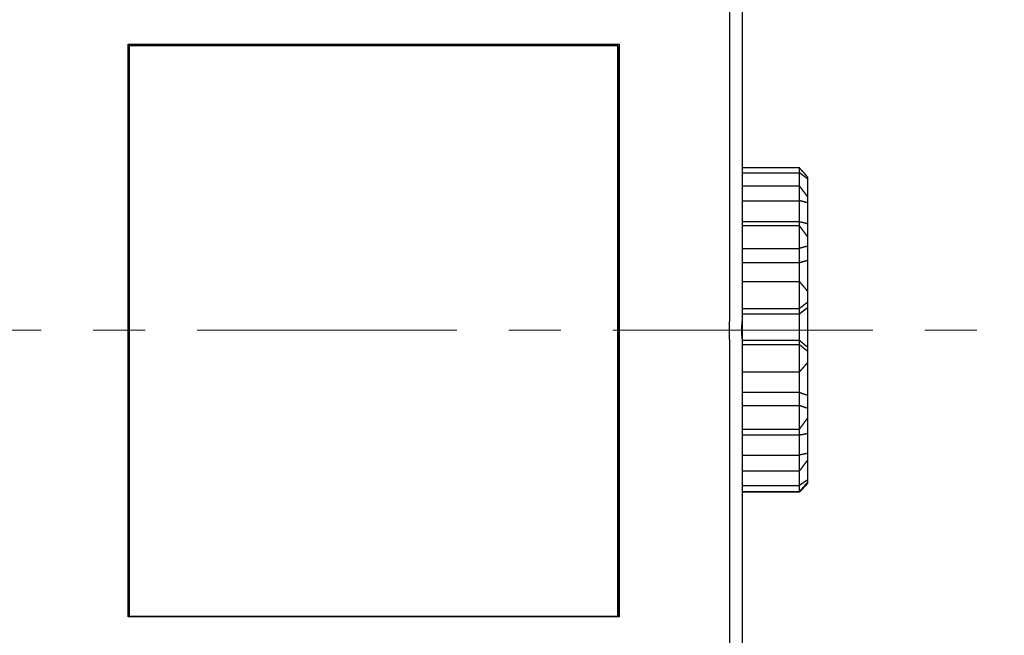
# Model space of a CAD drawing. Extents: x 0 to 49.2, y 0 to 37.8.
# Drawn here: x 14.1 to 18.8, y 25.3 to 28.3 of the extents above; entities that cross this region are included whole.
import ezdxf

# ---------------------------------------------------------------- set-up
doc = ezdxf.new("R2010")
doc.units = 0
doc.header["$MEASUREMENT"] = 0
doc.header["$PDMODE"] = 2
doc.header["$PDSIZE"] = -0.01
for name, pattern in [('CENTER', [2, 1.25, -0.25, 0.25, -0.25]), ('HIDDEN', [4.5, 1.5, -1.5, 1.5]), ('HIDDENNEW0', [4.5, 1.5, -1.5, 1.5])]:
    doc.linetypes.add(name, pattern=pattern)
doc.layers.get('Defpoints').update_dxf_attribs({"linetype": 'CONTINUOUS'})
for name, color, linetype in [('2D_GEOM', 1, 'CONTINUOUS'), ('CENTER', 3, 'CENTER'), ('DIMENSION', 4, 'CONTINUOUS'), ('VISIBLE', 7, 'HIDDENNEW0')]:
    doc.layers.add(name, color=color, linetype=linetype)
doc.styles.add('Dimen_Text', font='romans.shx', dxfattribs={"width": 0.75})
doc.dimstyles.get("Standard").update_dxf_attribs({"dimscale": 3.5, "dimtxt": 0.125, "dimasz": 0.12, "dimexe": 0.08, "dimexo": 0.08, "dimgap": 0.09, "dimtad": 0, "dimtih": 1, "dimtoh": 1, "dimzin": 1, "dimdsep": 46, "dimtxsty": 'Dimen_Text', "dimcen": 0, "dimclrd": 256, "dimclre": 256, "dimclrt": 256, "dimadec": 0, "dimazin": 0, "dimtfac": 1, "dimtofl": 0, "dimtmove": 0, "dimatfit": 2, "dimfxl": 0, "dimtolj": 1, "dimtzin": 0, "dimlwd": -1, "dimlwe": -1, "dimarcsym": 0})

# ---------------------------------------------------------------- blocks, each defined once
blk = doc.blocks.new('*D4')
at = {"layer": 'Defpoints', "color": 0}
for p in [(16.5773, 32.8348), (22.3421, 32.8348), (16.5773, 20.8008)]:
    blk.add_point(p, dxfattribs=at)
at = {"layer": 'DIMENSION'}
for p, q in [((16.8573, 32.8348), (22.6221, 32.8348)), ((22.3421, 32.4148), (22.3421, 30.5934)), ((22.3421, 21.2208), (22.3421, 29.5259)), ((16.8573, 20.8008), (22.6221, 20.8008))]:
    blk.add_line(p, q, dxfattribs=at)
for points in [[(22.2721, 32.4148), (22.4121, 32.4148), (22.3421, 32.8348)], [(22.2721, 21.2208), (22.4121, 21.2208), (22.3421, 20.8008)]]:
    blk.add_solid(points, dxfattribs=at)
at = {"layer": 'DIMENSION', "lineweight": 20, "insert": (22.3421, 30.0597), "char_height": 0.4375, "attachment_point": 5, "style": 'Dimen_Text'}
blk.add_mtext('\\A1;12.03', dxfattribs=at)
blk = doc.blocks.new('*D11')
at = {"layer": 'Defpoints', "color": 0, "linetype": 'Continuous'}
for p in [(17.8965, 30.2824), (20.0173, 30.2824), (17.8962, 23.3529)]:
    blk.add_point(p, dxfattribs=at)
at = {"layer": 'DIMENSION'}
for p, q in [((18.1765, 30.2824), (20.2973, 30.2824)), ((20.0173, 29.8624), (20.0173, 28.6641)), ((20.0173, 23.7729), (20.0173, 27.5966)), ((18.1762, 23.3529), (20.2973, 23.3529))]:
    blk.add_line(p, q, dxfattribs=at)
at = {"layer": 'DIMENSION', "linetype": 'Continuous'}
for points in [[(19.9473, 29.8624), (20.0873, 29.8624), (20.0173, 30.2824)], [(19.9473, 23.7729), (20.0873, 23.7729), (20.0173, 23.3529)]]:
    blk.add_solid(points, dxfattribs=at)
at = {"layer": 'DIMENSION', "linetype": 'Continuous', "insert": (20.0173, 28.1303), "char_height": 0.4375, "attachment_point": 5, "style": 'Dimen_Text'}
blk.add_mtext('\\A1;6.93', dxfattribs=at)
blk = doc.blocks.new('*D12')
at = {"layer": 'Defpoints', "color": 0, "linetype": 'HIDDEN'}
for p in [(16.7938, 31.3851), (21.1555, 31.3851), (16.7938, 22.2509)]:
    blk.add_point(p, dxfattribs=at)
at = {"layer": 'DIMENSION'}
for p, q in [((17.0738, 31.3851), (21.4355, 31.3851)), ((21.1555, 30.9651), (21.1555, 26.5586)), ((21.1555, 22.6709), (21.1555, 25.4911)), ((17.0738, 22.2509), (21.4355, 22.2509))]:
    blk.add_line(p, q, dxfattribs=at)
at = {"layer": 'DIMENSION', "linetype": 'HIDDEN'}
for points in [[(21.0855, 30.9651), (21.2255, 30.9651), (21.1555, 31.3851)], [(21.0855, 22.6709), (21.2255, 22.6709), (21.1555, 22.2509)]]:
    blk.add_solid(points, dxfattribs=at)
at = {"layer": 'DIMENSION', "linetype": 'HIDDEN', "insert": (21.1555, 26.0249), "char_height": 0.4375, "attachment_point": 5, "style": 'Dimen_Text'}
blk.add_mtext('\\A1;9.13', dxfattribs=at)
blk = doc.blocks.new('OS600J12_FRONT')
at = {"layer": 'VISIBLE', "linetype": 'Continuous'}
for p, q in [((8.2285, 0.0412), (8.2285, 2.7932)), ((8.2874, 2.7823), (8.2874, 0.0426)), ((5.3346, -1.3799), (5.3346, 1.376)), ((5.3346, 1.376), (7.6968, 1.376)), ((6.2598, 1.3685), (6.2598, 1.376)), ((6.7716, 1.376), (6.7716, 1.3685)), ((7.6968, 1.376), (7.6968, -1.3799)), ((5.3383, 1.3685), (5.3396, 1.3685)), ((5.3383, 1.2898), (5.3383, 1.3685)), ((7.6905, 1.3685), (5.3396, 1.3685)), ((5.3396, 1.3685), (5.3396, -1.3756)), ((7.6905, 1.3685), (7.6917, 1.3685)), ((7.6905, -1.3756), (7.6905, 1.3685)), ((7.6917, 1.3685), (7.6917, 1.2898)), ((5.3346, 1.317), (5.3383, 1.317)), ((5.3379, 1.2898), (5.3346, 1.2898)), ((5.3383, 1.2898), (5.3379, 1.2898)), ((5.3379, -1.2969), (5.3379, 1.2898)), ((7.6917, 1.317), (7.6968, 1.317)), ((7.6922, 1.2898), (7.6917, 1.2898)), ((7.6968, 1.2898), (7.6922, 1.2898)), ((7.6922, 1.2898), (7.6922, -1.2969)), ((8.5632, 0.7804), (8.2874, 0.7804)), ((8.5632, 0.7571), (8.5632, 0.7804)), ((8.2874, 0.7571), (8.5632, 0.7571)), ((8.5632, 0.6943), (8.5632, 0.7571)), ((8.6026, 0.7371), (8.6026, 0.7275)), ((8.6026, 0.7275), (8.6026, 0.6419)), ((8.2874, 0.6943), (8.5632, 0.6943)), ((8.5632, 0.6224), (8.5632, 0.6943)), ((8.2874, 0.6224), (8.5632, 0.6224)), ((8.5632, 0.5223), (8.5632, 0.6224)), ((8.6026, 0.6419), (8.6026, 0.6123)), ((8.6026, 0.6123), (8.6026, 0.5126)), ((8.2874, 0.5223), (8.5632, 0.5223)), ((8.5632, 0.5026), (8.5632, 0.5223)), ((8.2874, 0.5026), (8.5632, 0.5026)), ((8.5632, 0.3929), (8.5632, 0.5026)), ((8.6026, 0.5126), (8.6026, 0.4491)), ((8.6026, 0.4491), (8.6026, 0.4039)), ((8.2874, 0.3929), (8.5632, 0.3929)), ((8.5632, 0.3249), (8.5632, 0.3929)), ((8.6026, 0.4039), (8.6026, 0.3361)), ((8.6026, 0.3361), (8.6026, 0.1878)), ((8.2874, 0.3249), (8.5632, 0.3249)), ((8.5632, 0.2343), (8.5632, 0.3249)), ((8.2874, 0.2343), (8.5632, 0.2343)), ((8.5632, 0.1036), (8.5632, 0.2343)), ((8.6026, 0.1878), (8.6026, 0.134)), ((8.2874, 0.1036), (8.5632, 0.1036)), ((8.5632, 0.0779), (8.5632, 0.1036)), ((8.6026, 0.134), (8.6026, 0.1084)), ((8.6026, 0.1084), (8.6026, -0.0815)), ((8.2874, 0.0779), (8.5632, 0.0779)), ((8.5632, -0.049), (8.5632, 0.0779)), ((8.2258, 0.0412), (8.2285, 0.0412)), ((8.2258, 0.0412), (8.2258, -0.0454)), ((8.2874, 0.0426), (8.2874, -0.0425)), ((8.2285, -0.0454), (8.2258, -0.0454)), ((8.2285, -2.7973), (8.2285, -0.0454)), ((8.2874, -0.0425), (8.2874, -2.7822)), ((8.2874, -0.049), (8.5632, -0.049)), ((8.2874, -0.0696), (8.5632, -0.0696)), ((8.5632, -0.0696), (8.5632, -0.049)), ((8.5632, -0.2015), (8.5632, -0.0696)), ((8.6026, -0.0815), (8.6026, -0.102)), ((8.6026, -0.102), (8.6026, -0.1563)), ((8.6026, -0.1563), (8.6026, -0.3128)), ((8.2874, -0.2015), (8.5632, -0.2015)), ((8.5632, -0.2992), (8.5632, -0.2015)), ((8.2874, -0.2992), (8.5632, -0.2992)), ((8.5632, -0.363), (8.5632, -0.2992)), ((8.6026, -0.3128), (8.6026, -0.3763)), ((8.2874, -0.363), (8.5632, -0.363)), ((8.5632, -0.4759), (8.5632, -0.363)), ((8.6026, -0.3763), (8.6026, -0.4228)), ((8.6026, -0.4228), (8.6026, -0.4965)), ((8.2874, -0.4759), (8.5632, -0.4759)), ((8.2874, -0.5039), (8.5632, -0.5039)), ((8.5632, -0.5039), (8.5632, -0.4759)), ((8.5632, -0.601), (8.5632, -0.5039)), ((8.6026, -0.4965), (8.6026, -0.5933)), ((8.2874, -0.601), (8.5632, -0.601)), ((8.5632, -0.6778), (8.5632, -0.601)), ((8.6026, -0.5933), (8.6026, -0.6249)), ((8.6026, -0.6249), (8.6026, -0.72)), ((8.2874, -0.6778), (8.5632, -0.6778)), ((8.5632, -0.7476), (8.5632, -0.6778)), ((8.2874, -0.7476), (8.5632, -0.7476)), ((8.5632, -0.7766), (8.5632, -0.7476)), ((8.6026, -0.72), (8.6026, -0.7319)), ((8.6026, -0.7319), (8.6026, -0.7371)), ((8.2874, -0.7766), (8.5632, -0.7766)), ((8.5632, -0.7804), (8.2874, -0.7804)), ((8.5632, -0.7804), (8.5632, -0.7766)), ((5.3346, -1.2969), (5.3379, -1.2969)), ((5.3383, -1.3208), (5.3346, -1.3208)), ((5.3379, -1.2969), (5.3383, -1.2969)), ((5.3383, -1.3756), (5.3383, -1.2969)), ((7.6917, -1.2969), (7.6922, -1.2969)), ((7.6917, -1.2969), (7.6917, -1.3756)), ((7.6968, -1.3208), (7.6917, -1.3208)), ((7.6922, -1.2969), (7.6968, -1.2969)), ((7.6968, -1.3799), (5.3346, -1.3799)), ((5.3396, -1.3756), (5.3383, -1.3756)), ((5.3396, -1.3756), (7.6905, -1.3756)), ((6.2598, -1.3799), (6.2598, -1.3756)), ((6.7716, -1.3756), (6.7716, -1.3799)), ((7.6917, -1.3756), (7.6905, -1.3756))]:
    blk.add_line(p, q, dxfattribs=at)
for points in [[(8.6026, 0.7371), (8.6018, 0.738, -0.000066), (8.601, 0.7388, -0.000072), (8.6002, 0.7397, -0.000066), (8.5995, 0.7406, -0.000045), (8.5987, 0.7415, -0.00003), (8.5979, 0.7423, -0.000016), (8.5971, 0.7432, -0.000003), (8.5963, 0.7441, 0.000012), (8.5956, 0.745, 0.000026), (8.5948, 0.7459, 0.000041), (8.594, 0.7467, 0.000054), (8.5932, 0.7476, 0.000069), (8.5924, 0.7485, 0.000083), (8.5916, 0.7494, 0.000098), (8.5909, 0.7502, 0.000112), (8.5901, 0.7511, 0.000127), (8.5893, 0.752, 0.00014), (8.5885, 0.7529, 0.000156), (8.5877, 0.7537, 0.000169), (8.587, 0.7546, 0.000185), (8.5862, 0.7555, 0.000198), (8.5854, 0.7564, 0.000214), (8.5846, 0.7572, 0.000227), (8.5838, 0.7581, 0.000243), (8.583, 0.759, 0.000256), (8.5822, 0.7598, 0.000272), (8.5815, 0.7607, 0.000286), (8.5807, 0.7616, 0.0003), (8.5799, 0.7624, 0.000315), (8.5791, 0.7633, 0.000335), (8.5783, 0.7642, 0.000342), (8.5775, 0.765, 0.000338), (8.5767, 0.7659, 0.000319), (8.5759, 0.7667, 0.00028), (8.5751, 0.7676, 0.000249), (8.5743, 0.7684, 0.000217), (8.5735, 0.7693, 0.000187), (8.5727, 0.7701, 0.000152), (8.572, 0.771, 0.000123), (8.5712, 0.7718, 0.000094), (8.5704, 0.7727, 0.000058), (8.5696, 0.7735, 0.000002), (8.5687, 0.7744, 0), (8.568, 0.7752, 0.000054), (8.5673, 0.776, -0.000104), (8.5664, 0.777, -0.000318), (8.565, 0.7784, -0.000164), (8.5632, 0.7804, -0.000079)], [(8.6026, 0.7275), (8.6018, 0.7281, -0.000094), (8.601, 0.7287, -0.000104), (8.6002, 0.7293, -0.000095), (8.5995, 0.7299, -0.000065), (8.5987, 0.7305, -0.000044), (8.5979, 0.7311, -0.000024), (8.5971, 0.7318, -0.000006), (8.5963, 0.7324, 0.000016), (8.5956, 0.733, 0.000035), (8.5948, 0.7336, 0.000057), (8.594, 0.7342, 0.000076), (8.5932, 0.7348, 0.000097), (8.5924, 0.7354, 0.000116), (8.5916, 0.736, 0.000138), (8.5909, 0.7366, 0.000157), (8.5901, 0.7372, 0.000178), (8.5893, 0.7378, 0.000198), (8.5885, 0.7384, 0.000219), (8.5877, 0.739, 0.000238), (8.587, 0.7396, 0.00026), (8.5862, 0.7402, 0.000279), (8.5854, 0.7408, 0.000301), (8.5846, 0.7414, 0.00032), (8.5838, 0.742, 0.000342), (8.583, 0.7426, 0.000361), (8.5822, 0.7432, 0.000384), (8.5815, 0.7438, 0.000403), (8.5807, 0.7444, 0.000423), (8.5799, 0.745, 0.000445), (8.5791, 0.7456, 0.000472), (8.5783, 0.7462, 0.000482), (8.5775, 0.7467, 0.000476), (8.5767, 0.7473, 0.00045), (8.5759, 0.7479, 0.000396), (8.5751, 0.7485, 0.000352), (8.5743, 0.7491, 0.000306), (8.5735, 0.7496, 0.000265), (8.5727, 0.7502, 0.000216), (8.572, 0.7508, 0.000175), (8.5712, 0.7514, 0.000134), (8.5704, 0.7519, 0.000084), (8.5696, 0.7525, 0.000007), (8.5687, 0.7531, 0.000003), (8.568, 0.7537, 0.000076), (8.5673, 0.7542, -0.000141), (8.5664, 0.7548, -0.000438), (8.565, 0.7558, -0.000226), (8.5632, 0.7571, -0.000109)], [(8.6026, 0.6419), (8.6018, 0.643, -0.000044), (8.601, 0.644, -0.000049), (8.6002, 0.6451, -0.000045), (8.5995, 0.6462, -0.00003), (8.5987, 0.6472, -0.00002), (8.5979, 0.6483, -0.000011), (8.5971, 0.6493, -0.000002), (8.5963, 0.6504, 0.000009), (8.5956, 0.6514, 0.000018), (8.5948, 0.6525, 0.000029), (8.594, 0.6535, 0.000038), (8.5932, 0.6546, 0.000048), (8.5924, 0.6557, 0.000057), (8.5916, 0.6567, 0.000068), (8.5909, 0.6578, 0.000077), (8.5901, 0.6588, 0.000087), (8.5893, 0.6599, 0.000097), (8.5885, 0.6609, 0.000107), (8.5877, 0.662, 0.000116), (8.587, 0.663, 0.000127), (8.5862, 0.6641, 0.000136), (8.5854, 0.6651, 0.000146), (8.5846, 0.6662, 0.000156), (8.5838, 0.6672, 0.000166), (8.583, 0.6683, 0.000175), (8.5822, 0.6693, 0.000186), (8.5815, 0.6704, 0.000195), (8.5807, 0.6714, 0.000205), (8.5799, 0.6725, 0.000215), (8.5791, 0.6735, 0.000229), (8.5783, 0.6746, 0.000233), (8.5775, 0.6756, 0.00023), (8.5767, 0.6767, 0.000218), (8.5759, 0.6777, 0.000192), (8.5751, 0.6787, 0.00017), (8.5743, 0.6798, 0.000149), (8.5735, 0.6808, 0.000129), (8.5727, 0.6819, 0.000105), (8.572, 0.6829, 0.000086), (8.5712, 0.6839, 0.000066), (8.5704, 0.685, 0.000042), (8.5696, 0.686, 0.000006), (8.5687, 0.6871, 0.000003), (8.568, 0.6881, 0.000037), (8.5673, 0.689, -0.000065), (8.5664, 0.6902, -0.000206), (8.565, 0.692, -0.000106), (8.5632, 0.6943, -0.000051)], [(8.6026, 0.6123), (8.6018, 0.6125, -0.000117), (8.601, 0.6128, -0.000129), (8.6002, 0.613, -0.000117), (8.5995, 0.6132, -0.00008), (8.5987, 0.6134, -0.000053), (8.5979, 0.6136, -0.000028), (8.5971, 0.6138, -0.000005), (8.5963, 0.6141, 0.000023), (8.5956, 0.6143, 0.000048), (8.5948, 0.6145, 0.000075), (8.594, 0.6147, 0.000099), (8.5932, 0.6149, 0.000126), (8.5924, 0.6151, 0.00015), (8.5916, 0.6153, 0.000178), (8.5909, 0.6156, 0.000202), (8.5901, 0.6158, 0.000229), (8.5893, 0.616, 0.000253), (8.5885, 0.6162, 0.00028), (8.5877, 0.6164, 0.000304), (8.587, 0.6166, 0.000331), (8.5862, 0.6168, 0.000355), (8.5854, 0.617, 0.000382), (8.5846, 0.6173, 0.000406), (8.5838, 0.6175, 0.000433), (8.583, 0.6177, 0.000457), (8.5822, 0.6179, 0.000484), (8.5815, 0.6181, 0.000508), (8.5807, 0.6183, 0.000532), (8.5799, 0.6185, 0.000559), (8.5791, 0.6187, 0.000592), (8.5783, 0.6189, 0.000604), (8.5775, 0.6191, 0.000595), (8.5767, 0.6192, 0.000562), (8.5759, 0.6194, 0.000494), (8.5751, 0.6196, 0.000439), (8.5743, 0.6198, 0.000382), (8.5735, 0.62, 0.000331), (8.5727, 0.6202, 0.00027), (8.572, 0.6204, 0.000219), (8.5712, 0.6205, 0.000169), (8.5704, 0.6207, 0.000108), (8.5696, 0.6209, 0.000014), (8.5687, 0.6211, 0.000007), (8.568, 0.6213, 0.000095), (8.5673, 0.6214, -0.000168), (8.5664, 0.6216, -0.00053), (8.565, 0.622, -0.000274), (8.5632, 0.6224, -0.000132)], [(8.5632, 0.5223), (8.564, 0.5222, 0.000296), (8.5648, 0.522, 0.000321), (8.5656, 0.5218, 0.000296), (8.5664, 0.5216, 0.000214), (8.5672, 0.5215, 0.000153), (8.568, 0.5213, 0.000099), (8.5688, 0.5211, 0.000047), (8.5696, 0.5209, -0.000014), (8.5704, 0.5208, -0.000068), (8.5712, 0.5206, -0.000128), (8.572, 0.5204, -0.000181), (8.5728, 0.5202, -0.000241), (8.5736, 0.5201, -0.000295), (8.5743, 0.5199, -0.000356), (8.5751, 0.5197, -0.000408), (8.5759, 0.5195, -0.000467), (8.5767, 0.5193, -0.000524), (8.5775, 0.5192, -0.000593), (8.5783, 0.519, -0.000628), (8.5791, 0.5188, -0.000638), (8.5799, 0.5186, -0.000627), (8.5807, 0.5184, -0.000593), (8.5815, 0.5182, -0.000566), (8.5823, 0.518, -0.000541), (8.583, 0.5178, -0.000518), (8.5838, 0.5176, -0.00049), (8.5846, 0.5174, -0.000465), (8.5854, 0.5172, -0.000438), (8.5862, 0.517, -0.000414), (8.587, 0.5168, -0.000386), (8.5877, 0.5166, -0.000362), (8.5885, 0.5164, -0.000334), (8.5893, 0.5162, -0.00031), (8.5901, 0.516, -0.000283), (8.5909, 0.5158, -0.000258), (8.5917, 0.5156, -0.00023), (8.5924, 0.5154, -0.000206), (8.5932, 0.5152, -0.000178), (8.594, 0.515, -0.000153), (8.5948, 0.5147, -0.000126), (8.5956, 0.5145, -0.000102), (8.5963, 0.5143, -0.000066), (8.5971, 0.5141, -0.000049), (8.5979, 0.5139, -0.000061), (8.5986, 0.5137, 0.000016), (8.5995, 0.5135, 0.000141), (8.6008, 0.5131, 0.000076), (8.6026, 0.5126, 0.000034)], [(8.6026, 0.4491), (8.6018, 0.4501, -0.000029), (8.601, 0.4512, -0.000032), (8.6002, 0.4523, -0.000029), (8.5995, 0.4534, -0.00002), (8.5987, 0.4544, -0.000013), (8.5979, 0.4555, -0.000007), (8.5971, 0.4566, -0.000001), (8.5963, 0.4577, 0.000006), (8.5956, 0.4587, 0.000012), (8.5948, 0.4598, 0.000019), (8.594, 0.4609, 0.000025), (8.5932, 0.4619, 0.000032), (8.5924, 0.463, 0.000038), (8.5916, 0.4641, 0.000045), (8.5909, 0.4652, 0.000051), (8.5901, 0.4662, 0.000058), (8.5893, 0.4673, 0.000064), (8.5885, 0.4684, 0.000071), (8.5877, 0.4694, 0.000077), (8.587, 0.4705, 0.000084), (8.5862, 0.4716, 0.00009), (8.5854, 0.4727, 0.000097), (8.5846, 0.4737, 0.000103), (8.5838, 0.4748, 0.00011), (8.583, 0.4759, 0.000116), (8.5822, 0.4769, 0.000123), (8.5815, 0.478, 0.000129), (8.5807, 0.4791, 0.000136), (8.5799, 0.4801, 0.000142), (8.5791, 0.4812, 0.000151), (8.5783, 0.4823, 0.000154), (8.5775, 0.4834, 0.000152), (8.5767, 0.4844, 0.000143), (8.5759, 0.4855, 0.000126), (8.5751, 0.4866, 0.000112), (8.5743, 0.4876, 0.000098), (8.5735, 0.4887, 0.000085), (8.5727, 0.4898, 0.00007), (8.572, 0.4908, 0.000057), (8.5712, 0.4919, 0.000044), (8.5704, 0.4929, 0.000029), (8.5696, 0.494, 0.000005), (8.5687, 0.4951, 0.000003), (8.568, 0.4962, 0.000025), (8.5673, 0.4971, -0.000041), (8.5664, 0.4983, -0.000132), (8.565, 0.5001, -0.000068), (8.5632, 0.5026, -0.000033)], [(8.6026, 0.4039), (8.6018, 0.4037, -0.000081), (8.601, 0.4035, -0.000089), (8.6002, 0.4033, -0.000081), (8.5995, 0.4031, -0.000056), (8.5987, 0.4029, -0.000037), (8.5979, 0.4027, -0.00002), (8.5971, 0.4025, -0.000004), (8.5963, 0.4023, 0.000015), (8.5956, 0.4021, 0.000032), (8.5948, 0.4019, 0.000051), (8.594, 0.4016, 0.000067), (8.5932, 0.4014, 0.000086), (8.5924, 0.4012, 0.000102), (8.5916, 0.401, 0.000121), (8.5909, 0.4008, 0.000137), (8.5901, 0.4006, 0.000156), (8.5893, 0.4004, 0.000172), (8.5885, 0.4002, 0.00019), (8.5877, 0.4, 0.000207), (8.587, 0.3998, 0.000225), (8.5862, 0.3995, 0.000241), (8.5854, 0.3993, 0.000259), (8.5846, 0.3991, 0.000275), (8.5838, 0.3989, 0.000292), (8.583, 0.3987, 0.000308), (8.5822, 0.3985, 0.000326), (8.5815, 0.3982, 0.000341), (8.5807, 0.398, 0.000357), (8.5799, 0.3978, 0.000374), (8.5791, 0.3976, 0.000396), (8.5783, 0.3973, 0.000402), (8.5775, 0.3971, 0.000396), (8.5767, 0.3969, 0.000372), (8.5759, 0.3967, 0.000327), (8.5751, 0.3964, 0.000289), (8.5743, 0.3962, 0.000251), (8.5735, 0.396, 0.000216), (8.5727, 0.3957, 0.000176), (8.572, 0.3955, 0.000142), (8.5712, 0.3953, 0.000109), (8.5704, 0.395, 0.000068), (8.5696, 0.3948, 0.000004), (8.5687, 0.3945, 0.000001), (8.568, 0.3943, 0.000062), (8.5673, 0.3941, -0.000117), (8.5664, 0.3938, -0.000362), (8.565, 0.3934, -0.000187), (8.5632, 0.3929, -0.000091)], [(8.5632, 0.3249), (8.564, 0.3251, 0.000192), (8.5648, 0.3253, 0.000209), (8.5656, 0.3256, 0.000192), (8.5664, 0.3258, 0.000139), (8.5672, 0.3261, 0.000099), (8.568, 0.3263, 0.000063), (8.5688, 0.3266, 0.00003), (8.5696, 0.3268, -0.00001), (8.5704, 0.327, -0.000045), (8.5712, 0.3273, -0.000084), (8.572, 0.3275, -0.000119), (8.5728, 0.3278, -0.000158), (8.5736, 0.328, -0.000193), (8.5743, 0.3282, -0.000233), (8.5751, 0.3285, -0.000268), (8.5759, 0.3287, -0.000307), (8.5767, 0.329, -0.000344), (8.5775, 0.3292, -0.000391), (8.5783, 0.3294, -0.000415), (8.5791, 0.3297, -0.000422), (8.5799, 0.3299, -0.000416), (8.5807, 0.3301, -0.000394), (8.5815, 0.3303, -0.000377), (8.5823, 0.3306, -0.000361), (8.583, 0.3308, -0.000346), (8.5838, 0.331, -0.000328), (8.5846, 0.3312, -0.000313), (8.5854, 0.3315, -0.000295), (8.5862, 0.3317, -0.000279), (8.587, 0.3319, -0.000261), (8.5877, 0.3321, -0.000245), (8.5885, 0.3323, -0.000227), (8.5893, 0.3325, -0.000211), (8.5901, 0.3327, -0.000192), (8.5909, 0.333, -0.000176), (8.5917, 0.3332, -0.000157), (8.5924, 0.3334, -0.000141), (8.5932, 0.3336, -0.000122), (8.594, 0.3338, -0.000105), (8.5948, 0.334, -0.000087), (8.5956, 0.3342, -0.000071), (8.5963, 0.3344, -0.000047), (8.5971, 0.3347, -0.000035), (8.5979, 0.3349, -0.000042), (8.5986, 0.335, 0.000009), (8.5995, 0.3353, 0.000092), (8.6008, 0.3356, 0.00005), (8.6026, 0.3361, 0.000022)], [(8.6026, 0.1878), (8.6018, 0.1888, -0.000012), (8.601, 0.1897, -0.000014), (8.6002, 0.1906, -0.000012), (8.5995, 0.1915, -0.000008), (8.5987, 0.1925, -0.000005), (8.5979, 0.1934, -0.000002), (8.5971, 0.1943, 0), (8.5963, 0.1952, 0.000004), (8.5956, 0.1962, 0.000006), (8.5948, 0.1971, 0.000009), (8.594, 0.198, 0.000012), (8.5932, 0.1989, 0.000015), (8.5924, 0.1999, 0.000018), (8.5916, 0.2008, 0.000021), (8.5909, 0.2017, 0.000024), (8.5901, 0.2027, 0.000027), (8.5893, 0.2036, 0.00003), (8.5885, 0.2045, 0.000033), (8.5877, 0.2054, 0.000035), (8.587, 0.2064, 0.000038), (8.5862, 0.2073, 0.000041), (8.5854, 0.2082, 0.000044), (8.5846, 0.2091, 0.000047), (8.5838, 0.2101, 0.00005), (8.583, 0.211, 0.000053), (8.5822, 0.2119, 0.000056), (8.5815, 0.2129, 0.000058), (8.5807, 0.2138, 0.000061), (8.5799, 0.2147, 0.000064), (8.5791, 0.2156, 0.000068), (8.5783, 0.2166, 0.000069), (8.5775, 0.2175, 0.000068), (8.5767, 0.2184, 0.000064), (8.5759, 0.2194, 0.000056), (8.5751, 0.2203, 0.00005), (8.5743, 0.2212, 0.000044), (8.5735, 0.2222, 0.000038), (8.5727, 0.2231, 0.000031), (8.572, 0.224, 0.000025), (8.5712, 0.225, 0.000019), (8.5704, 0.2259, 0.000013), (8.5696, 0.2268, 0.000002), (8.5687, 0.2278, 0.000001), (8.568, 0.2287, 0.000011), (8.5673, 0.2295, -0.000019), (8.5664, 0.2306, -0.000059), (8.565, 0.2322, -0.000031), (8.5632, 0.2343, -0.000015)], [(8.6026, 0.134), (8.6018, 0.1334, -0.000022), (8.601, 0.1328, -0.000024), (8.6002, 0.1322, -0.000022), (8.5995, 0.1316, -0.000015), (8.5987, 0.131, -0.00001), (8.5979, 0.1304, -0.000006), (8.5971, 0.1298, -0.000002), (8.5963, 0.1292, 0.000003), (8.5956, 0.1286, 0.000007), (8.5948, 0.128, 0.000012), (8.594, 0.1274, 0.000016), (8.5932, 0.1268, 0.000021), (8.5924, 0.1262, 0.000025), (8.5916, 0.1256, 0.00003), (8.5909, 0.125, 0.000034), (8.5901, 0.1244, 0.000039), (8.5893, 0.1238, 0.000043), (8.5885, 0.1232, 0.000048), (8.5877, 0.1226, 0.000052), (8.587, 0.122, 0.000057), (8.5862, 0.1214, 0.000061), (8.5854, 0.1208, 0.000066), (8.5846, 0.1202, 0.00007), (8.5838, 0.1196, 0.000074), (8.583, 0.119, 0.000078), (8.5822, 0.1184, 0.000083), (8.5815, 0.1178, 0.000087), (8.5807, 0.1172, 0.000091), (8.5799, 0.1166, 0.000095), (8.5791, 0.116, 0.000101), (8.5783, 0.1153, 0.000103), (8.5775, 0.1147, 0.000101), (8.5767, 0.1141, 0.000095), (8.5759, 0.1135, 0.000084), (8.5751, 0.1129, 0.000075), (8.5743, 0.1123, 0.000065), (8.5735, 0.1117, 0.000057), (8.5727, 0.111, 0.000047), (8.572, 0.1104, 0.000038), (8.5712, 0.1098, 0.00003), (8.5704, 0.1092, 0.00002), (8.5696, 0.1086, 0.000005), (8.5687, 0.1079, 0.000003), (8.568, 0.1073, 0.000016), (8.5673, 0.1068, -0.000025), (8.5664, 0.1061, -0.000083), (8.565, 0.105, -0.000043), (8.5632, 0.1036, -0.000021)], [(8.5632, 0.0779), (8.564, 0.0786, 0.000051), (8.5648, 0.0792, 0.000055), (8.5656, 0.0798, 0.000051), (8.5664, 0.0804, 0.000037), (8.5672, 0.081, 0.000027), (8.568, 0.0817, 0.000018), (8.5688, 0.0823, 0.000009), (8.5696, 0.0829, -0.000001), (8.5704, 0.0835, -0.00001), (8.5712, 0.0841, -0.00002), (8.572, 0.0848, -0.000029), (8.5728, 0.0854, -0.00004), (8.5736, 0.086, -0.000049), (8.5743, 0.0866, -0.000059), (8.5751, 0.0873, -0.000068), (8.5759, 0.0879, -0.000078), (8.5767, 0.0885, -0.000088), (8.5775, 0.0891, -0.0001), (8.5783, 0.0897, -0.000106), (8.5791, 0.0903, -0.000108), (8.5799, 0.091, -0.000106), (8.5807, 0.0916, -0.0001), (8.5815, 0.0922, -0.000096), (8.5823, 0.0928, -0.000092), (8.583, 0.0934, -0.000088), (8.5838, 0.094, -0.000083), (8.5846, 0.0946, -0.000079), (8.5854, 0.0952, -0.000074), (8.5862, 0.0958, -0.00007), (8.587, 0.0964, -0.000065), (8.5877, 0.097, -0.000061), (8.5885, 0.0976, -0.000056), (8.5893, 0.0982, -0.000052), (8.5901, 0.0988, -0.000047), (8.5909, 0.0994, -0.000043), (8.5917, 0.1, -0.000038), (8.5924, 0.1006, -0.000034), (8.5932, 0.1012, -0.000029), (8.594, 0.1018, -0.000025), (8.5948, 0.1024, -0.00002), (8.5956, 0.103, -0.000016), (8.5963, 0.1036, -0.000009), (8.5971, 0.1043, -0.000007), (8.5979, 0.1048, -0.00001), (8.5986, 0.1054, 0.000006), (8.5995, 0.106, 0.00003), (8.6008, 0.1071, 0.000016), (8.6026, 0.1084, 0.000007)], [(8.2874, -0.0425), (8.2874, -0.0404, -0.000249), (8.2873, -0.0383, -0.000248), (8.2873, -0.0362, -0.000246), (8.2873, -0.0341, -0.000244), (8.2872, -0.032, -0.000242), (8.2872, -0.0299, -0.00024), (8.2872, -0.0278, -0.000238), (8.2872, -0.0257, -0.000237), (8.2871, -0.0235, -0.000236), (8.2871, -0.0214, -0.000234), (8.2871, -0.0193, -0.000233), (8.2871, -0.0171, -0.000232), (8.2871, -0.015, -0.000231), (8.287, -0.0128, -0.000231), (8.287, -0.0107, -0.00023), (8.287, -0.0085, -0.000229), (8.287, -0.0064, -0.000229), (8.287, -0.0042, -0.000229), (8.287, -0.0021, -0.000228), (8.287, 0.0001, -0.000228), (8.287, 0.0022, -0.000228), (8.287, 0.0044, -0.000228), (8.287, 0.0065, -0.000229), (8.287, 0.0087, -0.000229), (8.287, 0.0108, -0.000229), (8.287, 0.013, -0.000228), (8.2871, 0.0151, -0.000231), (8.2871, 0.0172, -0.000236), (8.2871, 0.0194, -0.00023), (8.2871, 0.0215, -0.000216), (8.2871, 0.0236, -0.000239), (8.2872, 0.0258, -0.000287), (8.2872, 0.028, -0.000219), (8.2872, 0.03, -0.000075), (8.2872, 0.0319, -0.000312), (8.2873, 0.0343, -0.000545), (8.2873, 0.0379, -0.000269), (8.2874, 0.0426, -0.000143)], [(8.5632, -0.049), (8.564, -0.0497, -0.000037), (8.5648, -0.0504, -0.00004), (8.5656, -0.051, -0.000037), (8.5664, -0.0517, -0.000027), (8.5672, -0.0523, -0.000019), (8.568, -0.053, -0.000012), (8.5688, -0.0537, -0.000006), (8.5696, -0.0543, 0.000002), (8.5704, -0.055, 0.000009), (8.5712, -0.0556, 0.000017), (8.572, -0.0563, 0.000024), (8.5728, -0.057, 0.000031), (8.5736, -0.0576, 0.000038), (8.5743, -0.0583, 0.000046), (8.5751, -0.0589, 0.000053), (8.5759, -0.0596, 0.00006), (8.5767, -0.0602, 0.000067), (8.5775, -0.0609, 0.000076), (8.5783, -0.0615, 0.000081), (8.5791, -0.0622, 0.000083), (8.5799, -0.0629, 0.000081), (8.5807, -0.0635, 0.000077), (8.5815, -0.0642, 0.000074), (8.5823, -0.0648, 0.00007), (8.583, -0.0654, 0.000067), (8.5838, -0.0661, 0.000064), (8.5846, -0.0667, 0.000061), (8.5854, -0.0674, 0.000057), (8.5862, -0.068, 0.000054), (8.587, -0.0687, 0.00005), (8.5877, -0.0693, 0.000047), (8.5885, -0.07, 0.000044), (8.5893, -0.0706, 0.00004), (8.5901, -0.0712, 0.000037), (8.5909, -0.0719, 0.000034), (8.5917, -0.0725, 0.00003), (8.5924, -0.0732, 0.000027), (8.5932, -0.0738, 0.000023), (8.594, -0.0744, 0.00002), (8.5948, -0.0751, 0.000016), (8.5956, -0.0757, 0.000013), (8.5963, -0.0764, 0.000008), (8.5971, -0.077, 0.000006), (8.5979, -0.0776, 0.000008), (8.5986, -0.0782, -0.000003), (8.5995, -0.0789, -0.00002), (8.6008, -0.08, -0.000011), (8.6026, -0.0815, -0.000005)], [(8.6026, -0.102), (8.6018, -0.1014, 0.000019), (8.601, -0.1007, 0.00002), (8.6002, -0.1001, 0.000019), (8.5995, -0.0994, 0.000014), (8.5987, -0.0988, 0.00001), (8.5979, -0.0982, 0.000006), (8.5971, -0.0975, 0.000003), (8.5963, -0.0969, -0.000001), (8.5956, -0.0962, -0.000004), (8.5948, -0.0956, -0.000008), (8.594, -0.095, -0.000011), (8.5932, -0.0943, -0.000015), (8.5924, -0.0937, -0.000018), (8.5916, -0.0931, -0.000022), (8.5909, -0.0924, -0.000025), (8.5901, -0.0918, -0.000029), (8.5893, -0.0911, -0.000032), (8.5885, -0.0905, -0.000036), (8.5877, -0.0899, -0.000039), (8.587, -0.0892, -0.000043), (8.5862, -0.0886, -0.000046), (8.5854, -0.0879, -0.000049), (8.5846, -0.0873, -0.000053), (8.5838, -0.0866, -0.000056), (8.583, -0.086, -0.000059), (8.5822, -0.0853, -0.000063), (8.5815, -0.0847, -0.000066), (8.5807, -0.0841, -0.000069), (8.5799, -0.0834, -0.000073), (8.5791, -0.0828, -0.000077), (8.5783, -0.0821, -0.000078), (8.5775, -0.0815, -0.000077), (8.5767, -0.0808, -0.000073), (8.5759, -0.0801, -0.000064), (8.5751, -0.0795, -0.000057), (8.5743, -0.0788, -0.000049), (8.5735, -0.0782, -0.000042), (8.5727, -0.0775, -0.000034), (8.572, -0.0769, -0.000028), (8.5712, -0.0762, -0.000021), (8.5704, -0.0756, -0.000013), (8.5696, -0.0749, -0.000001), (8.5687, -0.0742, 0), (8.568, -0.0736, -0.000012), (8.5673, -0.073, 0.000023), (8.5664, -0.0723, 0.000071), (8.565, -0.0711, 0.000037), (8.5632, -0.0696, 0.000018)], [(8.6026, -0.1563), (8.6018, -0.1572, 0.000011), (8.601, -0.1581, 0.000012), (8.6002, -0.159, 0.000011), (8.5995, -0.1599, 0.000007), (8.5987, -0.1608, 0.000005), (8.5979, -0.1617, 0.000002), (8.5971, -0.1626, 0), (8.5963, -0.1635, -0.000002), (8.5956, -0.1644, -0.000005), (8.5948, -0.1653, -0.000007), (8.594, -0.1662, -0.00001), (8.5932, -0.1671, -0.000012), (8.5924, -0.168, -0.000014), (8.5916, -0.1689, -0.000017), (8.5909, -0.1698, -0.000019), (8.5901, -0.1707, -0.000022), (8.5893, -0.1716, -0.000024), (8.5885, -0.1725, -0.000027), (8.5877, -0.1734, -0.000029), (8.587, -0.1743, -0.000032), (8.5862, -0.1752, -0.000034), (8.5854, -0.1761, -0.000036), (8.5846, -0.177, -0.000039), (8.5838, -0.1779, -0.000041), (8.583, -0.1788, -0.000043), (8.5822, -0.1797, -0.000046), (8.5815, -0.1806, -0.000048), (8.5807, -0.1815, -0.00005), (8.5799, -0.1824, -0.000053), (8.5791, -0.1833, -0.000056), (8.5783, -0.1842, -0.000057), (8.5775, -0.1851, -0.000056), (8.5767, -0.186, -0.000053), (8.5759, -0.1869, -0.000047), (8.5751, -0.1878, -0.000041), (8.5743, -0.1887, -0.000036), (8.5735, -0.1897, -0.000031), (8.5727, -0.1906, -0.000025), (8.572, -0.1915, -0.000021), (8.5712, -0.1924, -0.000016), (8.5704, -0.1933, -0.00001), (8.5696, -0.1942, -0.000001), (8.5687, -0.1951, -0.000001), (8.568, -0.196, -0.000009), (8.5673, -0.1968, 0.000016), (8.5664, -0.1978, 0.00005), (8.565, -0.1994, 0.000026), (8.5632, -0.2015, 0.000013)], [(8.5632, -0.2992), (8.564, -0.2995, -0.000164), (8.5648, -0.2998, -0.000179), (8.5656, -0.3001, -0.000164), (8.5664, -0.3004, -0.000117), (8.5672, -0.3007, -0.000081), (8.568, -0.301, -0.00005), (8.5688, -0.3012, -0.00002), (8.5696, -0.3015, 0.000016), (8.5704, -0.3018, 0.000047), (8.5712, -0.3021, 0.000081), (8.572, -0.3024, 0.000112), (8.5728, -0.3027, 0.000147), (8.5736, -0.303, 0.000179), (8.5743, -0.3033, 0.000214), (8.5751, -0.3035, 0.000245), (8.5759, -0.3038, 0.00028), (8.5767, -0.3041, 0.000313), (8.5775, -0.3044, 0.000355), (8.5783, -0.3047, 0.000376), (8.5791, -0.3049, 0.000383), (8.5799, -0.3052, 0.000377), (8.5807, -0.3055, 0.000357), (8.5815, -0.3058, 0.000342), (8.5823, -0.306, 0.000328), (8.583, -0.3063, 0.000314), (8.5838, -0.3066, 0.000298), (8.5846, -0.3068, 0.000284), (8.5854, -0.3071, 0.000268), (8.5862, -0.3074, 0.000253), (8.587, -0.3076, 0.000237), (8.5877, -0.3079, 0.000223), (8.5885, -0.3081, 0.000206), (8.5893, -0.3084, 0.000191), (8.5901, -0.3087, 0.000175), (8.5909, -0.3089, 0.00016), (8.5917, -0.3092, 0.000143), (8.5924, -0.3094, 0.000128), (8.5932, -0.3097, 0.000112), (8.594, -0.31, 0.000096), (8.5948, -0.3102, 0.000079), (8.5956, -0.3105, 0.000065), (8.5963, -0.3107, 0.000044), (8.5971, -0.311, 0.000032), (8.5979, -0.3112, 0.000038), (8.5986, -0.3115, -0.000007), (8.5995, -0.3117, -0.000081), (8.6008, -0.3122, -0.000044), (8.6026, -0.3128, -0.00002)], [(8.6026, -0.3763), (8.6018, -0.376, 0.000077), (8.601, -0.3758, 0.000085), (8.6002, -0.3755, 0.000078), (8.5995, -0.3753, 0.000054), (8.5987, -0.375, 0.000037), (8.5979, -0.3748, 0.000022), (8.5971, -0.3745, 0.000007), (8.5963, -0.3743, -0.000011), (8.5956, -0.374, -0.000026), (8.5948, -0.3738, -0.000043), (8.594, -0.3735, -0.000058), (8.5932, -0.3732, -0.000075), (8.5924, -0.373, -0.00009), (8.5916, -0.3727, -0.000107), (8.5909, -0.3725, -0.000122), (8.5901, -0.3722, -0.000139), (8.5893, -0.372, -0.000154), (8.5885, -0.3717, -0.000171), (8.5877, -0.3715, -0.000186), (8.587, -0.3712, -0.000202), (8.5862, -0.3709, -0.000217), (8.5854, -0.3707, -0.000233), (8.5846, -0.3704, -0.000248), (8.5838, -0.3702, -0.000264), (8.583, -0.3699, -0.000278), (8.5822, -0.3696, -0.000295), (8.5815, -0.3694, -0.000308), (8.5807, -0.3691, -0.000323), (8.5799, -0.3688, -0.000339), (8.5791, -0.3686, -0.000359), (8.5783, -0.3683, -0.000365), (8.5775, -0.368, -0.000359), (8.5767, -0.3677, -0.000337), (8.5759, -0.3675, -0.000295), (8.5751, -0.3672, -0.000261), (8.5743, -0.3669, -0.000226), (8.5735, -0.3666, -0.000195), (8.5727, -0.3663, -0.000158), (8.572, -0.3661, -0.000127), (8.5712, -0.3658, -0.000097), (8.5704, -0.3655, -0.000059), (8.5696, -0.3652, 0), (8.5687, -0.3649, 0.000002), (8.568, -0.3647, -0.000056), (8.5673, -0.3644, 0.00011), (8.5664, -0.3641, 0.000336), (8.565, -0.3636, 0.000174), (8.5632, -0.363, 0.000084)], [(8.6026, -0.4228), (8.6018, -0.4238, 0.000029), (8.601, -0.4249, 0.000032), (8.6002, -0.426, 0.000029), (8.5995, -0.427, 0.00002), (8.5987, -0.4281, 0.000013), (8.5979, -0.4292, 0.000007), (8.5971, -0.4302, 0.000002), (8.5963, -0.4313, -0.000005), (8.5956, -0.4323, -0.000011), (8.5948, -0.4334, -0.000017), (8.594, -0.4345, -0.000023), (8.5932, -0.4355, -0.00003), (8.5924, -0.4366, -0.000036), (8.5916, -0.4377, -0.000042), (8.5909, -0.4387, -0.000048), (8.5901, -0.4398, -0.000055), (8.5893, -0.4409, -0.00006), (8.5885, -0.4419, -0.000067), (8.5877, -0.443, -0.000073), (8.587, -0.444, -0.000079), (8.5862, -0.4451, -0.000085), (8.5854, -0.4462, -0.000092), (8.5846, -0.4472, -0.000097), (8.5838, -0.4483, -0.000104), (8.583, -0.4494, -0.00011), (8.5822, -0.4504, -0.000116), (8.5815, -0.4515, -0.000122), (8.5807, -0.4525, -0.000128), (8.5799, -0.4536, -0.000134), (8.5791, -0.4547, -0.000143), (8.5783, -0.4557, -0.000145), (8.5775, -0.4568, -0.000143), (8.5767, -0.4579, -0.000135), (8.5759, -0.4589, -0.000119), (8.5751, -0.46, -0.000105), (8.5743, -0.461, -0.000091), (8.5735, -0.4621, -0.000079), (8.5727, -0.4632, -0.000064), (8.572, -0.4642, -0.000051), (8.5712, -0.4653, -0.000039), (8.5704, -0.4663, -0.000024), (8.5696, -0.4674, 0), (8.5687, -0.4685, 0.000001), (8.568, -0.4695, -0.000023), (8.5673, -0.4704, 0.000045), (8.5664, -0.4716, 0.000136), (8.565, -0.4735, 0.00007), (8.5632, -0.4759, 0.000034)], [(8.5632, -0.5039), (8.564, -0.5037, -0.000288), (8.5648, -0.5036, -0.000313), (8.5656, -0.5035, -0.000288), (8.5664, -0.5034, -0.000207), (8.5672, -0.5032, -0.000147), (8.568, -0.5031, -0.000093), (8.5688, -0.503, -0.000043), (8.5696, -0.5028, 0.000018), (8.5704, -0.5027, 0.000071), (8.5712, -0.5026, 0.00013), (8.572, -0.5025, 0.000182), (8.5728, -0.5023, 0.000242), (8.5736, -0.5022, 0.000295), (8.5743, -0.5021, 0.000355), (8.5751, -0.5019, 0.000407), (8.5759, -0.5018, 0.000465), (8.5767, -0.5017, 0.000521), (8.5775, -0.5015, 0.00059), (8.5783, -0.5014, 0.000625), (8.5791, -0.5012, 0.000635), (8.5799, -0.5011, 0.000624), (8.5807, -0.501, 0.00059), (8.5815, -0.5008, 0.000564), (8.5823, -0.5007, 0.000539), (8.583, -0.5005, 0.000516), (8.5838, -0.5004, 0.000489), (8.5846, -0.5002, 0.000465), (8.5854, -0.5001, 0.000438), (8.5862, -0.4999, 0.000414), (8.587, -0.4997, 0.000387), (8.5877, -0.4996, 0.000363), (8.5885, -0.4994, 0.000336), (8.5893, -0.4993, 0.000312), (8.5901, -0.4991, 0.000284), (8.5909, -0.4989, 0.00026), (8.5917, -0.4988, 0.000232), (8.5924, -0.4986, 0.000209), (8.5932, -0.4985, 0.000182), (8.594, -0.4983, 0.000156), (8.5948, -0.4981, 0.000129), (8.5956, -0.498, 0.000105), (8.5963, -0.4978, 0.000072), (8.5971, -0.4976, 0.000053), (8.5979, -0.4975, 0.000062), (8.5986, -0.4973, -0.000009), (8.5995, -0.4971, -0.000129), (8.6008, -0.4968, -0.00007), (8.6026, -0.4965, -0.000031)], [(8.6026, -0.5933), (8.6018, -0.5935, 0.00012), (8.601, -0.5936, 0.000131), (8.6002, -0.5938, 0.00012), (8.5995, -0.594, 0.000083), (8.5987, -0.5942, 0.000055), (8.5979, -0.5943, 0.000031), (8.5971, -0.5945, 0.000007), (8.5963, -0.5947, -0.000021), (8.5956, -0.5948, -0.000045), (8.5948, -0.595, -0.000072), (8.594, -0.5952, -0.000097), (8.5932, -0.5953, -0.000124), (8.5924, -0.5955, -0.000148), (8.5916, -0.5957, -0.000175), (8.5909, -0.5958, -0.0002), (8.5901, -0.596, -0.000227), (8.5893, -0.5962, -0.000251), (8.5885, -0.5963, -0.000278), (8.5877, -0.5965, -0.000302), (8.587, -0.5967, -0.000329), (8.5862, -0.5968, -0.000353), (8.5854, -0.597, -0.00038), (8.5846, -0.5972, -0.000404), (8.5838, -0.5973, -0.000431), (8.583, -0.5975, -0.000455), (8.5822, -0.5976, -0.000482), (8.5815, -0.5978, -0.000505), (8.5807, -0.5979, -0.00053), (8.5799, -0.5981, -0.000556), (8.5791, -0.5982, -0.00059), (8.5783, -0.5984, -0.000601), (8.5775, -0.5985, -0.000592), (8.5767, -0.5987, -0.000558), (8.5759, -0.5988, -0.00049), (8.5751, -0.599, -0.000434), (8.5743, -0.5991, -0.000377), (8.5735, -0.5993, -0.000325), (8.5727, -0.5994, -0.000264), (8.572, -0.5995, -0.000213), (8.5712, -0.5997, -0.000163), (8.5704, -0.5998, -0.000101), (8.5696, -0.5999, -0.000005), (8.5687, -0.6001, 0), (8.568, -0.6002, -0.000093), (8.5673, -0.6003, 0.000179), (8.5664, -0.6005, 0.000549), (8.565, -0.6007, 0.000284), (8.5632, -0.601, 0.000138)], [(8.6026, -0.6249), (8.6018, -0.626, 0.000042), (8.601, -0.627, 0.000047), (8.6002, -0.6281, 0.000042), (8.5995, -0.6292, 0.000029), (8.5987, -0.6302, 0.000019), (8.5979, -0.6313, 0.00001), (8.5971, -0.6324, 0.000001), (8.5963, -0.6334, -0.000009), (8.5956, -0.6345, -0.000018), (8.5948, -0.6356, -0.000028), (8.594, -0.6366, -0.000036), (8.5932, -0.6377, -0.000046), (8.5924, -0.6388, -0.000055), (8.5916, -0.6398, -0.000065), (8.5909, -0.6409, -0.000074), (8.5901, -0.642, -0.000084), (8.5893, -0.643, -0.000093), (8.5885, -0.6441, -0.000103), (8.5877, -0.6452, -0.000112), (8.587, -0.6462, -0.000122), (8.5862, -0.6473, -0.000131), (8.5854, -0.6483, -0.000141), (8.5846, -0.6494, -0.000149), (8.5838, -0.6505, -0.000159), (8.583, -0.6515, -0.000168), (8.5822, -0.6526, -0.000179), (8.5815, -0.6536, -0.000187), (8.5807, -0.6547, -0.000197), (8.5799, -0.6558, -0.000206), (8.5791, -0.6568, -0.000219), (8.5783, -0.6579, -0.000224), (8.5775, -0.6589, -0.000221), (8.5767, -0.66, -0.000208), (8.5759, -0.661, -0.000184), (8.5751, -0.6621, -0.000163), (8.5743, -0.6631, -0.000142), (8.5735, -0.6642, -0.000123), (8.5727, -0.6652, -0.000101), (8.572, -0.6663, -0.000082), (8.5712, -0.6673, -0.000063), (8.5704, -0.6684, -0.00004), (8.5696, -0.6694, -0.000005), (8.5687, -0.6705, -0.000002), (8.568, -0.6715, -0.000035), (8.5673, -0.6724, 0.000063), (8.5664, -0.6736, 0.000199), (8.565, -0.6754, 0.000103), (8.5632, -0.6778, 0.00005)], [(8.6026, -0.72), (8.6018, -0.7206, 0.000097), (8.601, -0.7211, 0.000106), (8.6002, -0.7217, 0.000097), (8.5995, -0.7223, 0.000067), (8.5987, -0.7228, 0.000044), (8.5979, -0.7234, 0.000024), (8.5971, -0.724, 0.000005), (8.5963, -0.7245, -0.000018), (8.5956, -0.7251, -0.000038), (8.5948, -0.7257, -0.00006), (8.594, -0.7262, -0.00008), (8.5932, -0.7268, -0.000102), (8.5924, -0.7274, -0.000122), (8.5916, -0.7279, -0.000144), (8.5909, -0.7285, -0.000164), (8.5901, -0.7291, -0.000187), (8.5893, -0.7296, -0.000206), (8.5885, -0.7302, -0.000229), (8.5877, -0.7308, -0.000249), (8.587, -0.7313, -0.000271), (8.5862, -0.7319, -0.000291), (8.5854, -0.7324, -0.000314), (8.5846, -0.733, -0.000334), (8.5838, -0.7336, -0.000356), (8.583, -0.7341, -0.000376), (8.5822, -0.7347, -0.0004), (8.5815, -0.7352, -0.000419), (8.5807, -0.7358, -0.00044), (8.5799, -0.7363, -0.000463), (8.5791, -0.7369, -0.000492), (8.5783, -0.7374, -0.000502), (8.5775, -0.738, -0.000495), (8.5767, -0.7385, -0.000468), (8.5759, -0.739, -0.000411), (8.5751, -0.7396, -0.000365), (8.5743, -0.7401, -0.000318), (8.5735, -0.7407, -0.000275), (8.5727, -0.7412, -0.000223), (8.572, -0.7417, -0.00018), (8.5712, -0.7423, -0.000138), (8.5704, -0.7428, -0.000086), (8.5696, -0.7433, -0.000005), (8.5687, -0.7439, -0.000001), (8.568, -0.7444, -0.000079), (8.5673, -0.7449, 0.00015), (8.5664, -0.7455, 0.000462), (8.565, -0.7464, 0.000238), (8.5632, -0.7476, 0.000115)], [(8.6026, -0.7319), (8.6018, -0.7328, 0.000062), (8.601, -0.7337, 0.000068), (8.6002, -0.7346, 0.000062), (8.5995, -0.7355, 0.000042), (8.5987, -0.7364, 0.000028), (8.5979, -0.7374, 0.000014), (8.5971, -0.7383, 0.000002), (8.5963, -0.7392, -0.000013), (8.5956, -0.7401, -0.000026), (8.5948, -0.741, -0.00004), (8.594, -0.7419, -0.000053), (8.5932, -0.7428, -0.000067), (8.5924, -0.7437, -0.00008), (8.5916, -0.7446, -0.000095), (8.5909, -0.7455, -0.000108), (8.5901, -0.7464, -0.000122), (8.5893, -0.7473, -0.000135), (8.5885, -0.7482, -0.00015), (8.5877, -0.7491, -0.000163), (8.587, -0.75, -0.000177), (8.5862, -0.7509, -0.00019), (8.5854, -0.7518, -0.000205), (8.5846, -0.7527, -0.000218), (8.5838, -0.7536, -0.000233), (8.583, -0.7545, -0.000246), (8.5822, -0.7554, -0.000261), (8.5815, -0.7563, -0.000274), (8.5807, -0.7572, -0.000288), (8.5799, -0.7581, -0.000302), (8.5791, -0.759, -0.000321), (8.5783, -0.7598, -0.000328), (8.5775, -0.7607, -0.000323), (8.5767, -0.7616, -0.000306), (8.5759, -0.7625, -0.000269), (8.5751, -0.7634, -0.000239), (8.5743, -0.7643, -0.000209), (8.5735, -0.7651, -0.000181), (8.5727, -0.766, -0.000148), (8.572, -0.7669, -0.00012), (8.5712, -0.7678, -0.000092), (8.5704, -0.7687, -0.000059), (8.5696, -0.7695, -0.000007), (8.5687, -0.7705, -0.000003), (8.568, -0.7713, -0.000052), (8.5673, -0.7721, 0.000093), (8.5664, -0.7731, 0.000293), (8.565, -0.7746, 0.000151), (8.5632, -0.7766, 0.000073)], [(8.6026, -0.7371), (8.6018, -0.738, 0.000066), (8.601, -0.7388, 0.000072), (8.6002, -0.7397, 0.000066), (8.5995, -0.7406, 0.000045), (8.5987, -0.7415, 0.00003), (8.5979, -0.7423, 0.000016), (8.5971, -0.7432, 0.000003), (8.5963, -0.7441, -0.000012), (8.5956, -0.745, -0.000026), (8.5948, -0.7459, -0.000041), (8.594, -0.7467, -0.000054), (8.5932, -0.7476, -0.000069), (8.5924, -0.7485, -0.000083), (8.5916, -0.7494, -0.000098), (8.5909, -0.7502, -0.000112), (8.5901, -0.7511, -0.000127), (8.5893, -0.752, -0.00014), (8.5885, -0.7529, -0.000156), (8.5877, -0.7537, -0.000169), (8.587, -0.7546, -0.000185), (8.5862, -0.7555, -0.000198), (8.5854, -0.7564, -0.000214), (8.5846, -0.7572, -0.000227), (8.5838, -0.7581, -0.000243), (8.583, -0.759, -0.000256), (8.5822, -0.7598, -0.000272), (8.5815, -0.7607, -0.000286), (8.5807, -0.7616, -0.0003), (8.5799, -0.7624, -0.000315), (8.5791, -0.7633, -0.000335), (8.5783, -0.7642, -0.000342), (8.5775, -0.765, -0.000338), (8.5767, -0.7659, -0.000319), (8.5759, -0.7667, -0.00028), (8.5751, -0.7676, -0.000249), (8.5743, -0.7684, -0.000217), (8.5735, -0.7693, -0.000187), (8.5727, -0.7701, -0.000152), (8.572, -0.771, -0.000123), (8.5712, -0.7718, -0.000094), (8.5704, -0.7727, -0.000058), (8.5696, -0.7735, -0.000002), (8.5687, -0.7744, 0), (8.568, -0.7752, -0.000054), (8.5673, -0.776, 0.000104), (8.5664, -0.777, 0.000318), (8.565, -0.7784, 0.000164), (8.5632, -0.7804, 0.000079)]]:
    blk.add_lwpolyline(points, format="xyb", dxfattribs=at)

msp = doc.modelspace()

# ---------------------------------------------------------------- linework, layer by layer
at = {"layer": 'CENTER', "lineweight": 20}
msp.add_line((2.9599, 26.8178), (34.0892, 26.8178), dxfattribs=at)

# ---------------------------------------------------------------- block references
at = {"layer": '2D_GEOM', "color": 2, "linetype": 'Continuous'}
msp.add_blockref('OS600J12_FRONT', (9.2938, 26.8178), dxfattribs=at)

# ---------------------------------------------------------------- dimensions: what is measured, and where the dimension line sits
at = {"layer": 'DIMENSION', "lineweight": 20}
dim = msp.add_linear_dim(base=(22.3421, 32.8348), p1=(16.5773, 20.8008), p2=(16.5773, 32.8348), angle=90, dimstyle='Standard', override={"dimpost": '\\X'}, dxfattribs=at)
dim.commit()
dim.dimension.update_dxf_attribs({"geometry": '*D4', "text_midpoint": (22.3421, 30.0597), "dimtype": 160})
at = {"layer": 'DIMENSION', "linetype": 'HIDDEN'}
dim = msp.add_linear_dim(base=(21.1555, 31.3851), p1=(16.7938, 22.2509), p2=(16.7938, 31.3851), angle=90, dimstyle='Standard', override={"dimpost": '\\X'}, dxfattribs=at)
dim.commit()
dim.dimension.update_dxf_attribs({"geometry": '*D12', "text_midpoint": (21.1555, 26.0249), "dimtype": 160})
at = {"layer": 'DIMENSION', "linetype": 'Continuous'}
dim = msp.add_linear_dim(base=(20.0173, 30.2824), p1=(17.8962, 23.3529), p2=(17.8965, 30.2824), angle=90, dimstyle='Standard', override={"dimpost": '\\X'}, dxfattribs=at)
dim.commit()
dim.dimension.update_dxf_attribs({"geometry": '*D11', "text_midpoint": (20.0173, 28.1303), "dimtype": 160})

doc.saveas('drawing.dxf')
